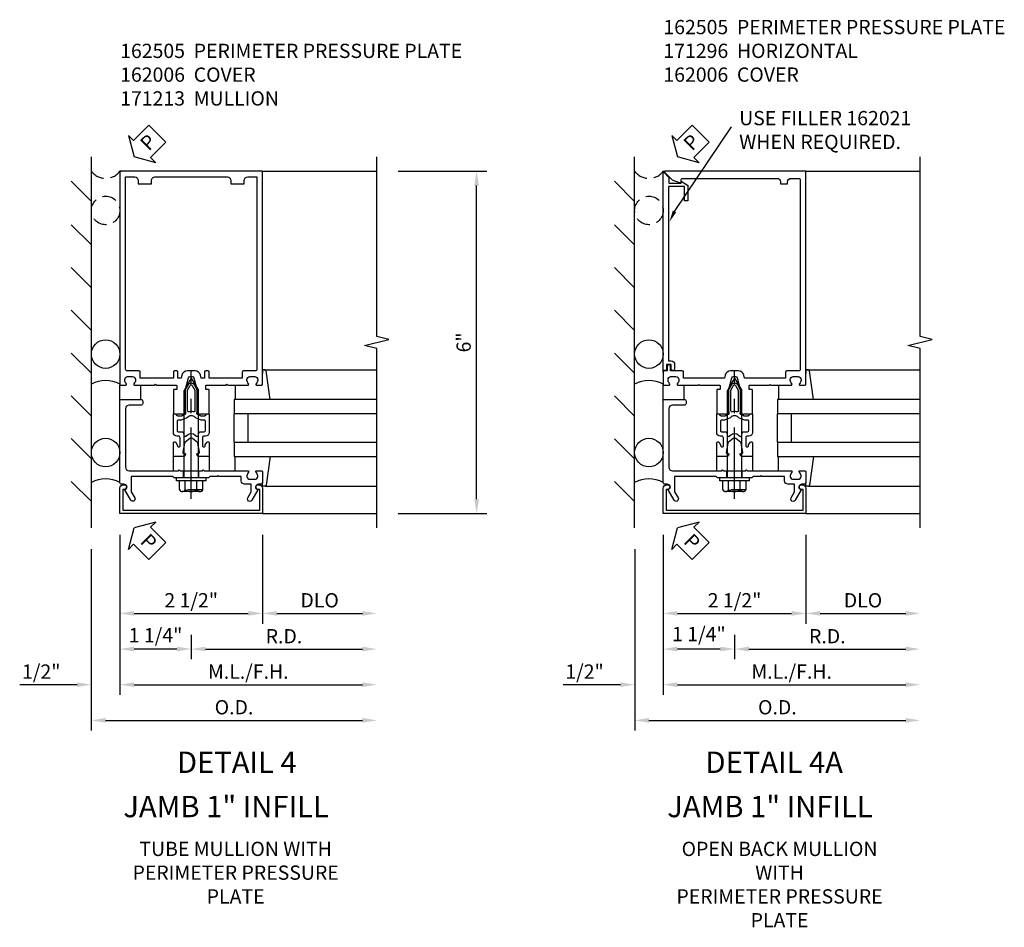
# Model space of a CAD drawing. Units: inches. Extents: x 0 to 136, y 0 to 88.
# Drawn here: x 66 to 83, y 20 to 36 of the extents above; entities that cross this region are included whole.
import ezdxf
from ezdxf.enums import TextEntityAlignment as Align

# ---------------------------------------------------------------- set-up
doc = ezdxf.new("R2010")
doc.units = ezdxf.units.IN
doc.header["$MEASUREMENT"] = 0
doc.linetypes.add('CENTER', pattern=[2, 1.25, -0.25, 0.25, -0.25])
doc.linetypes.add('HIDDEN', pattern=[0.375, 0.25, -0.125])
doc.layers.get('0').update_dxf_attribs({"color": 4})
for name, color, linetype in [('CENTER', 1, 'CENTER'), ('DIME', 2, 'Continuous'), ('HIDDEN', 3, 'HIDDEN'), ('TEXT', 3, 'Continuous')]:
    doc.layers.add(name, color=color, linetype=linetype)
doc.styles.get("Standard").update_dxf_attribs({"font": 'arial.ttf'})
doc.dimstyles.new('EXT_ON-OFF', dxfattribs={"dimscale": 2, "dimtxt": 0.125, "dimasz": 0.125, "dimexe": 0.09, "dimexo": 0.1875, "dimgap": 0.05, "dimtad": 3, "dimdec": 5, "dimzin": 3, "dimdsep": 46, "dimlunit": 5, "dimtxsty": 'Standard', "dimcen": 0, "dimse2": 1, "dimadec": 0, "dimazin": 0, "dimtfac": 1, "dimtdec": 4, "dimtofl": 0, "dimtmove": 0, "dimatfit": 0, "dimfxl": 1, "dimfrac": 2, "dimtolj": 1, "dimtzin": 3, "dimarcsym": 0})
doc.dimstyles.new('EXT_ON-ON', dxfattribs={"dimscale": 2, "dimtxt": 0.125, "dimasz": 0.125, "dimexe": 0.09, "dimexo": 0.1875, "dimgap": 0.05, "dimtad": 3, "dimdec": 5, "dimzin": 3, "dimdsep": 46, "dimlunit": 5, "dimtxsty": 'Standard', "dimcen": 0, "dimadec": 0, "dimazin": 0, "dimtfac": 1, "dimtdec": 4, "dimtofl": 0, "dimtmove": 0, "dimatfit": 0, "dimfxl": 1, "dimfrac": 2, "dimtolj": 1, "dimtzin": 3, "dimarcsym": 0})
doc.dimstyles.new('EXT_ON-ONNL', dxfattribs={"dimscale": 2, "dimtxt": 0.125, "dimasz": 0.125, "dimexe": 0.09, "dimexo": 0.1875, "dimgap": 0.05, "dimtad": 3, "dimdec": 5, "dimzin": 3, "dimdsep": 46, "dimlunit": 5, "dimtxsty": 'Standard', "dimcen": 0, "dimadec": 0, "dimazin": 0, "dimtfac": 1, "dimtdec": 4, "dimtofl": 0, "dimtmove": 2, "dimatfit": 3, "dimfxl": 1, "dimfrac": 2, "dimtolj": 1, "dimtzin": 3, "dimarcsym": 0})

# ---------------------------------------------------------------- blocks, each defined once
blk = doc.blocks.new('*D110')
at = {"layer": 'DIME', "color": 0, "lineweight": -2, "transparency": 16777216}
for p, q in [((72.223, 33.615), (73.778, 33.615)), ((73.598, 27.865), (73.598, 33.365)), ((72.223, 27.615), (73.778, 27.615))]:
    blk.add_line(p, q, dxfattribs=at)
at = {"layer": 'DIME', "color": 0, "transparency": 16777216}
for points in [[(73.557, 33.365), (73.64, 33.365), (73.598, 33.615)], [(73.557, 27.865), (73.64, 27.865), (73.598, 27.615)]]:
    blk.add_solid(points, dxfattribs=at)
at = {"layer": 'DIME', "color": 0, "transparency": 16777216, "insert": (73.371, 30.615), "char_height": 0.25, "attachment_point": 5, "rotation": 90}
blk.add_mtext('\\A1;6"', dxfattribs=at)
blk = doc.blocks.new('*D111')
at = {"layer": 'DIME', "color": 0, "lineweight": -2, "transparency": 16777216}
for p, q in [((67.348, 27.24), (67.348, 24.435)), ((66.598, 24.615), (65.593, 24.615)), ((67.598, 24.615), (67.848, 24.615))]:
    blk.add_line(p, q, dxfattribs=at)
at = {"layer": 'DIME', "color": 0, "transparency": 16777216}
for points in [[(66.598, 24.657), (66.598, 24.574), (66.848, 24.615)], [(67.598, 24.657), (67.598, 24.574), (67.348, 24.615)]]:
    blk.add_solid(points, dxfattribs=at)
at = {"layer": 'DIME', "color": 0, "transparency": 16777216, "insert": (65.971, 24.845), "char_height": 0.25, "attachment_point": 5}
blk.add_mtext('\\A1;1/2"', dxfattribs=at)
blk = doc.blocks.new('*D112')
at = {"layer": 'DIME', "color": 0, "lineweight": -2, "transparency": 16777216}
for p, q in [((67.348, 27.24), (67.348, 25.685)), ((67.598, 25.865), (69.598, 25.865))]:
    blk.add_line(p, q, dxfattribs=at)
at = {"layer": 'DIME', "color": 0, "transparency": 16777216}
for points in [[(67.598, 25.907), (67.598, 25.824), (67.348, 25.865)], [(69.598, 25.907), (69.598, 25.824), (69.848, 25.865)]]:
    blk.add_solid(points, dxfattribs=at)
at = {"layer": 'DIME', "color": 0, "transparency": 16777216, "insert": (68.598, 26.095), "char_height": 0.25, "attachment_point": 5}
blk.add_mtext('\\A1;2 1/2"', dxfattribs=at)
blk = doc.blocks.new('*D113')
at = {"layer": 'DIME', "color": 0, "lineweight": -2, "transparency": 16777216}
for p, q in [((69.848, 27.24), (69.848, 25.685)), ((70.098, 25.865), (71.598, 25.865))]:
    blk.add_line(p, q, dxfattribs=at)
at = {"layer": 'DIME', "color": 0, "transparency": 16777216}
for points in [[(70.098, 25.907), (70.098, 25.824), (69.848, 25.865)], [(71.598, 25.907), (71.598, 25.824), (71.848, 25.865)]]:
    blk.add_solid(points, dxfattribs=at)
at = {"layer": 'DIME', "color": 0, "transparency": 16777216, "insert": (70.848, 26.095), "char_height": 0.25, "attachment_point": 5}
blk.add_mtext('\\A1;DLO', dxfattribs=at)
blk = doc.blocks.new('*D114')
at = {"layer": 'DIME', "color": 0, "lineweight": -2, "transparency": 16777216}
for p, q in [((67.348, 27.24), (67.348, 24.435)), ((67.598, 24.615), (71.598, 24.615))]:
    blk.add_line(p, q, dxfattribs=at)
at = {"layer": 'DIME', "color": 0, "transparency": 16777216}
for points in [[(67.598, 24.657), (67.598, 24.574), (67.348, 24.615)], [(71.598, 24.657), (71.598, 24.574), (71.848, 24.615)]]:
    blk.add_solid(points, dxfattribs=at)
at = {"layer": 'DIME', "color": 0, "transparency": 16777216, "insert": (69.598, 24.845), "char_height": 0.25, "attachment_point": 5}
blk.add_mtext('\\A1;M.L./F.H.', dxfattribs=at)
blk = doc.blocks.new('*D115')
at = {"layer": 'DIME', "color": 0, "lineweight": -2, "transparency": 16777216}
for p, q in [((66.848, 26.99), (66.848, 23.81)), ((67.098, 23.99), (71.598, 23.99))]:
    blk.add_line(p, q, dxfattribs=at)
at = {"layer": 'DIME', "color": 0, "transparency": 16777216}
for points in [[(67.098, 24.032), (67.098, 23.949), (66.848, 23.99)], [(71.598, 24.032), (71.598, 23.949), (71.848, 23.99)]]:
    blk.add_solid(points, dxfattribs=at)
at = {"layer": 'DIME', "color": 0, "transparency": 16777216, "insert": (69.348, 24.22), "char_height": 0.25, "attachment_point": 5}
blk.add_mtext('\\A1;O.D.', dxfattribs=at)
blk = doc.blocks.new('*D116')
at = {"layer": 'DIME', "color": 0, "lineweight": -2, "transparency": 16777216}
for p, q in [((68.598, 25.49), (68.598, 25.06)), ((68.848, 25.24), (71.598, 25.24))]:
    blk.add_line(p, q, dxfattribs=at)
at = {"layer": 'DIME', "color": 0, "transparency": 16777216}
for points in [[(68.848, 25.282), (68.848, 25.199), (68.598, 25.24)], [(71.598, 25.282), (71.598, 25.199), (71.848, 25.24)]]:
    blk.add_solid(points, dxfattribs=at)
at = {"layer": 'DIME', "color": 0, "transparency": 16777216, "insert": (70.223, 25.465), "char_height": 0.25, "attachment_point": 5}
blk.add_mtext('\\A1;R.D.', dxfattribs=at)
blk = doc.blocks.new('*D117')
at = {"layer": 'DIME', "color": 0, "lineweight": -2, "transparency": 16777216}
for p, q in [((67.348, 27.24), (67.348, 25.06)), ((68.598, 25.49), (68.598, 25.06)), ((68.348, 25.24), (67.598, 25.24))]:
    blk.add_line(p, q, dxfattribs=at)
at = {"layer": 'DIME', "color": 0, "transparency": 16777216}
for points in [[(67.598, 25.282), (67.598, 25.199), (67.348, 25.24)], [(68.348, 25.282), (68.348, 25.199), (68.598, 25.24)]]:
    blk.add_solid(points, dxfattribs=at)
at = {"layer": 'DIME', "color": 0, "transparency": 16777216, "insert": (67.973, 25.483), "char_height": 0.25, "attachment_point": 5}
blk.add_mtext('\\A1;1 1/4"', dxfattribs=at)
blk = doc.blocks.new('B162006')
blk.add_lwpolyline([(-1.2, -0.94), (1.2, -0.94), (1.2, -0.576), (1.17, -0.576, -1), (1.17, -0.496), (1.19, -0.496, -0.414214), (1.25, -0.556), (1.25, -1), (-1.25, -1), (-1.25, -0.556, -0.414214), (-1.19, -0.496), (-1.17, -0.496, -1), (-1.17, -0.576), (-1.2, -0.576)], format="xyb", close=True)
blk = doc.blocks.new('B162310-M')
for p, q in [((-0.313, -0.25), (-0.313, 0)), ((0.313, 0), (0.313, -0.25))]:
    blk.add_line(p, q)
blk = doc.blocks.new('B027850-M')
blk.add_line((-0.3, 0.15), (-0.3, 0.4))
blk.add_lwpolyline([(0.314, 0.4), (0.242, -0.103, -0.373552), (0.223, -0.12), (0.2, -0.12, -0.414214), (0.18, -0.1), (0.18, -0.056)], format="xyb")
blk = doc.blocks.new('B171300M')
for points in [[(0.747, 0.277), (0.721, 0.251, 0.198912), (0.715, 0.237), (0.715, 0.163, 0.198912), (0.721, 0.149), (0.741, 0.129, -0.198912), (0.744, 0.121), (0.744, 0.106, 0.453546), (0.757, 0.094, -0.007471), (0.804, 0.1), (1.174, 0.1), (1.261, 0.05, -0.57735), (1.261, -0.05), (1.174, -0.1), (0.804, -0.1, -0.007471), (0.757, -0.094, 0.453546), (0.744, -0.106), (0.744, -0.121, -0.198912), (0.741, -0.129), (0.721, -0.149, 0.198912), (0.715, -0.163), (0.715, -0.237, 0.198912), (0.721, -0.251), (0.747, -0.277, -0.198912), (0.75, -0.285), (0.75, -0.301, -0.414214), (0.738, -0.313), (0.42, -0.313, -0.414214), (0.357, -0.25), (0.357, -0.226, 0.414214), (0.326, -0.195), (0.19, -0.195, 0.414214), (0.17, -0.215), (0.17, -0.223, 0.414214), (0.19, -0.243), (0.193, -0.243, -0.131652), (0.203, -0.246), (0.247, -0.271, -0.267949), (0.257, -0.288), (0.257, -0.293, -0.414214), (0.237, -0.313), (0.012, -0.313, -0.414214), (0, -0.301), (0, -0.133, -0.267949), (0.01, -0.116), (0.038, -0.1, -0.57735), (0.05, -0.106), (0.05, -0.127, 0.466308), (0.073, -0.146), (0.232, -0.118, 0.176327), (0.243, -0.112), (0.316, -0.025, 0.36397), (0.316, 0.025), (0.243, 0.112, 0.176327), (0.232, 0.118), (0.073, 0.146, 0.466308), (0.05, 0.127), (0.05, 0.106, -0.57735), (0.038, 0.1), (0.01, 0.116, -0.267949), (0, 0.133), (0, 0.301, -0.414214), (0.012, 0.313), (0.237, 0.313, -0.414214), (0.257, 0.293), (0.257, 0.288, -0.267949), (0.247, 0.271), (0.203, 0.246, -0.131652), (0.193, 0.243), (0.19, 0.243, 0.414214), (0.17, 0.223), (0.17, 0.215, 0.414214), (0.19, 0.195), (0.326, 0.195, 0.414214), (0.357, 0.226), (0.357, 0.25, -0.414214), (0.42, 0.313), (0.738, 0.313, -0.414214), (0.75, 0.301), (0.75, 0.285, -0.198912)], [(0.388, 0.124, 0.414214), (0.428, 0.164), (0.428, 0.222, -0.414214), (0.448, 0.242), (0.624, 0.242, -0.414214), (0.644, 0.222), (0.644, 0.173, 0.109518), (0.652, 0.14), (0.679, 0.08, 0.092094), (0.696, 0.057, -0.424958), (0.696, -0.057, 0.092094), (0.679, -0.08), (0.652, -0.14, 0.109518), (0.644, -0.173), (0.644, -0.222, -0.414214), (0.624, -0.242), (0.448, -0.242, -0.414214), (0.428, -0.222), (0.428, -0.164, 0.414214), (0.388, -0.124), (0.367, -0.124, -0.63707), (0.352, -0.092), (0.37, -0.071, 0.36397), (0.37, 0.071), (0.352, 0.092, -0.63707), (0.367, 0.124)], [(1.243, -0.019), (1.163, -0.065), (0.806, -0.065, -0.001063), (0.799, -0.064, -0.506849), (0.783, -0.036, 0.103752), (0.791, 0, 0.103752), (0.783, 0.036, -0.506849), (0.799, 0.064, -0.001063), (0.806, 0.065), (1.163, 0.065), (1.243, 0.019, -0.57735)]]:
    blk.add_lwpolyline(points, format="xyb", close=True)
blk = doc.blocks.new('B128960')
for p, q in [((-0.205, 0.206), (-0.05, 0.206)), ((-0.05, -0.26), (-0.05, 0.26)), ((-0.05, 0.26), (0, 0.26)), ((0, -0.26), (0, 0.26)), ((-0.24, -0.153), (-0.24, 0.156)), ((-0.205, 0.105), (-0.05, 0.105)), ((0, 0.125), (1.533, 0.125)), ((1.75, 0), (1.533, 0.125)), ((1.75, 0), (1.533, -0.125)), ((-0.205, -0.101), (-0.05, -0.101)), ((0, -0.125), (1.533, -0.125)), ((-0.205, -0.203), (-0.05, -0.203)), ((-0.05, -0.26), (0, -0.26))]:
    blk.add_line(p, q)
for centre, radius, start, end in [((-0.186, 0.155), 0.0543, 110.9107, 249.0893), ((-0.071, 0.002), 0.169, 142.5556, 217.4444), ((-0.186, -0.152), 0.0543, 110.9107, 249.0893)]:
    blk.add_arc(centre, radius, start, end)
at = {"layer": 'CENTER'}
blk.add_line((-0.365, 0), (1.875, 0), dxfattribs=at)
at = {"layer": 'HIDDEN'}
for p, q in [((-0.228, 0.19), (-0.209, 0.19)), ((-0.209, -0.187), (-0.209, 0.19)), ((-0.228, -0.187), (-0.209, -0.187))]:
    blk.add_line(p, q, dxfattribs=at)
blk = doc.blocks.new('B162209')
blk.add_lwpolyline([(1.164, -0.583), (1.059, -0.766, -1), (0.989, -0.726), (1.05, -0.621), (1.05, -0.486), (0.936, -0.486, -0.414214), (0.876, -0.426), (0.876, -0.35), (0.484, -0.35), (0.469, -0.335), (0.454, -0.35), (0.325, -0.35), (0.3, -0.375), (0.015, -0.375), (0, -0.36), (-0.015, -0.375), (-0.3, -0.375), (-0.325, -0.35), (-1.05, -0.35), (-1.05, -0.621), (-0.989, -0.726, -1), (-1.059, -0.766), (-1.164, -0.583, 0.84909), (-1.18, -0.486), (-1.22, -0.486, -0.414214), (-1.25, -0.456), (-1.25, 1), (-0.88, 1, -0.414214), (-0.85, 0.97), (-0.85, 0.93, -0.414214), (-0.88, 0.9), (-1.09, 0.9, 0.414214), (-1.15, 0.84), (-1.15, -0.19, 0.414214), (-1.09, -0.25), (-0.225, -0.25), (-0.21, -0.235), (-0.195, -0.25), (0.195, -0.25), (0.21, -0.235), (0.225, -0.25), (0.992, -0.25, -0.669376), (1.003, -0.276, 0.199773), (0.976, -0.339), (0.976, -0.35, 0.414214), (1.026, -0.4), (1.114, -0.4, 0.414214), (1.164, -0.35), (1.164, -0.339, 0.199773), (1.137, -0.276, -0.669376), (1.148, -0.25), (1.23, -0.25, -0.414214), (1.25, -0.27), (1.25, -0.456, -0.414214), (1.22, -0.486), (1.18, -0.486, 0.84909)], format="xyb", close=True)
blk = doc.blocks.new('B162505')
at = {"layer": 'HIDDEN'}
for p, q in [((-0.133, -0.375), (-0.133, -0.25)), ((0.133, -0.375), (0.133, -0.25))]:
    blk.add_line(p, q, dxfattribs=at)
blk.add_blockref('B162209', (0, 0))
blk = doc.blocks.new('B027857-M')
for p, q in [((-0.18, 0.4), (-0.18, 0.15)), ((0.18, 0.15), (0.18, 0.4))]:
    blk.add_line(p, q)
blk = doc.blocks.new('B162013')
for points in [[(0.303, 0.424), (0.263, 0.424, -0.414214), (0.253, 0.434), (0.253, 0.49, -0.414214), (0.263, 0.5), (0.61, 0.5), (0.625, 0.515), (0.64, 0.5), (0.992, 0.5, 0.669376), (1.003, 0.526, -0.199773), (0.976, 0.589), (0.976, 0.6, -0.414214), (1.026, 0.65), (1.114, 0.65, -0.414214), (1.164, 0.6), (1.164, 0.589, -0.199773), (1.137, 0.526, 0.669376), (1.148, 0.5), (1.23, 0.5, 0.414214), (1.25, 0.52), (1.25, 4.25), (-1.25, 4.25), (-1.25, 0.52, 0.414214), (-1.23, 0.5), (-1.148, 0.5, 0.669376), (-1.137, 0.526, -0.199773), (-1.164, 0.589), (-1.164, 0.6, -0.414214), (-1.114, 0.65), (-1.026, 0.65, -0.414214), (-0.976, 0.6), (-0.976, 0.589, -0.199773), (-1.003, 0.526, 0.669376), (-0.992, 0.5), (-0.64, 0.5), (-0.625, 0.515), (-0.61, 0.5), (-0.263, 0.5, -0.414214), (-0.253, 0.49), (-0.253, 0.434, -0.414214), (-0.263, 0.424), (-0.303, 0.424, 0.414214), (-0.313, 0.414), (-0.313, 0), (-0.273, 0), (-0.258, -0.015), (-0.243, 0), (-0.17, 0), (-0.155, -0.015), (-0.14, 0), (-0.1, 0), (-0.1, 0.43), (-0.047, 0.628, -0.339454), (-0.018, 0.65), (0.018, 0.65, -0.339454), (0.047, 0.628), (0.1, 0.43), (0.1, 0), (0.14, 0), (0.155, -0.015), (0.17, 0), (0.243, 0), (0.258, -0.015), (0.273, 0), (0.313, 0), (0.313, 0.414, 0.414214)], [(-0.293, 0.75, 0.414214), (-0.313, 0.73), (-0.313, 0.625), (-0.895, 0.625), (-0.895, 0.73, 0.414214), (-0.915, 0.75), (-1.12, 0.75, -0.414214), (-1.15, 0.78), (-1.15, 4.15), (-0.99, 4.15, -0.414214), (-0.93, 4.09), (-0.93, 4.03), (-0.695, 4.03), (-0.695, 4.09, -0.414214), (-0.635, 4.15), (0.635, 4.15, -0.414214), (0.695, 4.09), (0.695, 4.03), (0.93, 4.03), (0.93, 4.09, -0.414214), (0.99, 4.15), (1.15, 4.15), (1.15, 0.78, -0.414214), (1.12, 0.75), (0.915, 0.75, 0.414214), (0.895, 0.73), (0.895, 0.625), (0.313, 0.625), (0.313, 0.73, 0.414214), (0.293, 0.75), (0.253, 0.75, 0.414214), (0.233, 0.73), (0.233, 0.625), (0.177, 0.625), (0.164, 0.676, 0.339454), (0.067, 0.75), (-0.067, 0.75, 0.339454), (-0.164, 0.676), (-0.177, 0.625), (-0.233, 0.625), (-0.233, 0.73, 0.414214), (-0.253, 0.75)]]:
    blk.add_lwpolyline(points, format="xyb", close=True)
blk = doc.blocks.new('*D118')
at = {"layer": 'DIME', "color": 0, "lineweight": -2, "transparency": 16777216}
for p, q in [((76.867, 27.24), (76.867, 24.435)), ((76.117, 24.615), (75.112, 24.615)), ((77.117, 24.615), (77.367, 24.615))]:
    blk.add_line(p, q, dxfattribs=at)
at = {"layer": 'DIME', "color": 0, "transparency": 16777216}
for points in [[(76.117, 24.657), (76.117, 24.574), (76.367, 24.615)], [(77.117, 24.657), (77.117, 24.574), (76.867, 24.615)]]:
    blk.add_solid(points, dxfattribs=at)
at = {"layer": 'DIME', "color": 0, "transparency": 16777216, "insert": (75.489, 24.845), "char_height": 0.25, "attachment_point": 5}
blk.add_mtext('\\A1;1/2"', dxfattribs=at)
blk = doc.blocks.new('*D119')
at = {"layer": 'DIME', "color": 0, "lineweight": -2, "transparency": 16777216}
for p, q in [((76.867, 27.24), (76.867, 25.685)), ((77.117, 25.865), (79.117, 25.865))]:
    blk.add_line(p, q, dxfattribs=at)
at = {"layer": 'DIME', "color": 0, "transparency": 16777216}
for points in [[(77.117, 25.907), (77.117, 25.824), (76.867, 25.865)], [(79.117, 25.907), (79.117, 25.824), (79.367, 25.865)]]:
    blk.add_solid(points, dxfattribs=at)
at = {"layer": 'DIME', "color": 0, "transparency": 16777216, "insert": (78.117, 26.095), "char_height": 0.25, "attachment_point": 5}
blk.add_mtext('\\A1;2 1/2"', dxfattribs=at)
blk = doc.blocks.new('*D120')
at = {"layer": 'DIME', "color": 0, "lineweight": -2, "transparency": 16777216}
for p, q in [((79.367, 27.24), (79.367, 25.685)), ((79.617, 25.865), (81.117, 25.865))]:
    blk.add_line(p, q, dxfattribs=at)
at = {"layer": 'DIME', "color": 0, "transparency": 16777216}
for points in [[(79.617, 25.907), (79.617, 25.824), (79.367, 25.865)], [(81.117, 25.907), (81.117, 25.824), (81.367, 25.865)]]:
    blk.add_solid(points, dxfattribs=at)
at = {"layer": 'DIME', "color": 0, "transparency": 16777216, "insert": (80.367, 26.095), "char_height": 0.25, "attachment_point": 5}
blk.add_mtext('\\A1;DLO', dxfattribs=at)
blk = doc.blocks.new('*D121')
at = {"layer": 'DIME', "color": 0, "lineweight": -2, "transparency": 16777216}
for p, q in [((76.867, 27.24), (76.867, 24.435)), ((77.117, 24.615), (81.117, 24.615))]:
    blk.add_line(p, q, dxfattribs=at)
at = {"layer": 'DIME', "color": 0, "transparency": 16777216}
for points in [[(77.117, 24.657), (77.117, 24.574), (76.867, 24.615)], [(81.117, 24.657), (81.117, 24.574), (81.367, 24.615)]]:
    blk.add_solid(points, dxfattribs=at)
at = {"layer": 'DIME', "color": 0, "transparency": 16777216, "insert": (79.117, 24.845), "char_height": 0.25, "attachment_point": 5}
blk.add_mtext('\\A1;M.L./F.H.', dxfattribs=at)
blk = doc.blocks.new('*D122')
at = {"layer": 'DIME', "color": 0, "lineweight": -2, "transparency": 16777216}
for p, q in [((76.367, 26.99), (76.367, 23.81)), ((76.617, 23.99), (81.117, 23.99))]:
    blk.add_line(p, q, dxfattribs=at)
at = {"layer": 'DIME', "color": 0, "transparency": 16777216}
for points in [[(76.617, 24.032), (76.617, 23.949), (76.367, 23.99)], [(81.117, 24.032), (81.117, 23.949), (81.367, 23.99)]]:
    blk.add_solid(points, dxfattribs=at)
at = {"layer": 'DIME', "color": 0, "transparency": 16777216, "insert": (78.867, 24.22), "char_height": 0.25, "attachment_point": 5}
blk.add_mtext('\\A1;O.D.', dxfattribs=at)
blk = doc.blocks.new('*D123')
at = {"layer": 'DIME', "color": 0, "lineweight": -2, "transparency": 16777216}
for p, q in [((78.117, 25.49), (78.117, 25.06)), ((78.367, 25.24), (81.117, 25.24))]:
    blk.add_line(p, q, dxfattribs=at)
at = {"layer": 'DIME', "color": 0, "transparency": 16777216}
for points in [[(78.367, 25.282), (78.367, 25.199), (78.117, 25.24)], [(81.117, 25.282), (81.117, 25.199), (81.367, 25.24)]]:
    blk.add_solid(points, dxfattribs=at)
at = {"layer": 'DIME', "color": 0, "transparency": 16777216, "insert": (79.742, 25.465), "char_height": 0.25, "attachment_point": 5}
blk.add_mtext('\\A1;R.D.', dxfattribs=at)
blk = doc.blocks.new('*D124')
at = {"layer": 'DIME', "color": 0, "lineweight": -2, "transparency": 16777216}
for p, q in [((76.867, 27.24), (76.867, 25.06)), ((78.117, 25.49), (78.117, 25.06)), ((77.867, 25.24), (77.117, 25.24))]:
    blk.add_line(p, q, dxfattribs=at)
at = {"layer": 'DIME', "color": 0, "transparency": 16777216}
for points in [[(77.117, 25.282), (77.117, 25.199), (76.867, 25.24)], [(77.867, 25.282), (77.867, 25.199), (78.117, 25.24)]]:
    blk.add_solid(points, dxfattribs=at)
at = {"layer": 'DIME', "color": 0, "transparency": 16777216, "insert": (77.492, 25.503), "char_height": 0.25, "attachment_point": 5}
blk.add_mtext('\\A1;1 1/4"', dxfattribs=at)
blk = doc.blocks.new('B162316')
blk.add_lwpolyline([(-1.15, 4.893), (-1.15, 4.793), (-0.938, 4.793), (-0.938, 4.825), (-0.823, 4.759, -0.267949), (-0.816, 4.746), (-0.816, 4.481), (-0.878, 4.481), (-0.878, 4.731), (-1.16, 4.731), (-1.16, 1.676), (-1.11, 1.676, -0.414214), (-1.05, 1.616), (-1.05, 1.536, -1), (-1.11, 1.536), (-1.11, 1.611), (-1.19, 1.611), (-1.19, 1.526, -0.414214), (-1.21, 1.506), (-1.25, 1.506), (-1.25, 4.969, -0.668179), (-1.233, 4.976)], format="xyb", close=True)
blk = doc.blocks.new('B162096')
blk.add_lwpolyline([(-0.64, 0.5), (-0.625, 0.515), (-0.61, 0.5), (-0.263, 0.5, -0.414214), (-0.253, 0.49), (-0.253, 0.434, -0.414214), (-0.263, 0.424), (-0.303, 0.424, 0.414214), (-0.313, 0.414), (-0.313, 0), (-0.273, 0), (-0.258, -0.015), (-0.243, 0), (-0.17, 0), (-0.155, -0.015), (-0.14, 0), (-0.1, 0), (-0.1, 0.43), (-0.047, 0.628, -0.339454), (-0.018, 0.65), (0.018, 0.65, -0.339454), (0.047, 0.628), (0.1, 0.43), (0.1, 0), (0.14, 0), (0.155, -0.015), (0.17, 0), (0.243, 0), (0.258, -0.015), (0.273, 0), (0.313, 0), (0.313, 0.414, 0.414214), (0.303, 0.424), (0.263, 0.424, -0.414214), (0.253, 0.434), (0.253, 0.49, -0.414214), (0.263, 0.5), (0.61, 0.5), (0.625, 0.515), (0.64, 0.5), (0.992, 0.5, 0.669376), (1.003, 0.526, -0.199773), (0.976, 0.589), (0.976, 0.6, -0.414214), (1.026, 0.65), (1.114, 0.65, -0.414214), (1.164, 0.6), (1.164, 0.589, -0.199773), (1.137, 0.526, 0.669376), (1.148, 0.5), (1.23, 0.5, 0.414214), (1.25, 0.52), (1.25, 4.25), (-1.219, 4.25, 0.668179), (-1.226, 4.233), (-1.092, 4.099), (-0.938, 4.043), (-0.938, 4.095, -0.414214), (-0.908, 4.125), (0.745, 4.125, -0.414214), (0.805, 4.065), (0.805, 4.03), (0.93, 4.03), (0.93, 4.065, -0.414214), (0.99, 4.125), (1.12, 4.125, -0.414214), (1.15, 4.095), (1.15, 0.78, -0.414214), (1.12, 0.75), (0.915, 0.75, 0.414214), (0.895, 0.73), (0.895, 0.625), (0.177, 0.625), (0.164, 0.676, 0.339454), (0.067, 0.75), (-0.067, 0.75, 0.339454), (-0.164, 0.676), (-0.177, 0.625), (-0.895, 0.625), (-0.895, 0.73, 0.414214), (-0.915, 0.75), (-1.12, 0.75), (-1.12, 0.831, 1), (-1.18, 0.831), (-1.18, 0.75), (-1.23, 0.75, 0.414214), (-1.25, 0.73), (-1.25, 0.52, 0.414214), (-1.23, 0.5), (-1.148, 0.5, 0.669376), (-1.137, 0.526, -0.199773), (-1.164, 0.589), (-1.164, 0.6, -0.414214), (-1.114, 0.65), (-1.026, 0.65, -0.414214), (-0.976, 0.6), (-0.976, 0.589, -0.199773), (-1.003, 0.526, 0.669376), (-0.992, 0.5)], format="xyb", close=True)
blk = doc.blocks.new('PSEAL2')
at = {"layer": 'TEXT', "color": 7}
for p, q in [((0.196, 0.338), (0, 0)), ((0.196, 0.21), (0.196, 0.338)), ((0.575, 0.21), (0.196, 0.21)), ((0.575, 0.21), (0.575, -0.21)), ((0.196, -0.338), (0, 0)), ((0.196, -0.21), (0.196, -0.338)), ((0.575, -0.21), (0.196, -0.21))]:
    blk.add_line(p, q, dxfattribs=at)
at = {"layer": 'TEXT', "color": 3}
blk.add_text('P', height=0.25, dxfattribs=at).set_placement((0.247, -0.116))

msp = doc.modelspace()

# ---------------------------------------------------------------- linework, layer by layer
for p, q in [((66.848384, 27.365495), (66.848384, 33.865495)), ((76.366868, 27.36525), (76.366868, 33.86525)), ((67.348384, 33.615495), (67.379455, 33.615495)), ((69.848384, 33.615495), (71.848384, 33.615495)), ((76.866868, 30.09525), (76.866868, 33.61525)), ((76.866868, 33.61525), (76.897939, 33.61525)), ((79.366868, 33.61525), (81.366868, 33.61525)), ((66.848384, 33.087674), (66.494831, 33.441228)), ((76.366868, 33.087429), (76.013314, 33.440983)), ((66.848384, 32.324503), (66.494831, 32.678057)), ((76.366868, 32.324258), (76.013314, 32.677812)), ((66.848384, 31.574503), (66.494831, 31.928057)), ((76.366868, 31.574258), (76.013314, 31.927812)), ((66.848384, 30.824503), (66.494831, 31.178057)), ((76.366868, 30.824258), (76.013314, 31.177812)), ((66.848384, 30.074503), (66.494831, 30.428057)), ((76.366868, 30.074258), (76.013314, 30.427812)), ((69.868384, 30.135495), (71.848384, 30.135495)), ((79.386868, 30.13525), (81.366868, 30.13525)), ((66.848384, 29.324503), (66.494831, 29.678057)), ((76.366868, 29.324258), (76.013314, 29.677812)), ((71.848384, 29.615495), (69.348384, 29.615495)), ((69.348384, 29.615495), (69.348384, 29.365495)), ((81.366868, 29.61525), (78.866868, 29.61525)), ((78.866868, 29.61525), (78.866868, 29.36525)), ((71.848384, 29.365495), (69.348384, 29.365495)), ((69.348384, 28.865495), (69.348384, 29.365495)), ((69.598384, 28.865495), (69.598384, 29.365495)), ((81.366868, 29.36525), (78.866868, 29.36525)), ((78.866868, 28.86525), (78.866868, 29.36525)), ((79.116868, 28.86525), (79.116868, 29.36525)), ((66.848384, 28.574503), (66.494831, 28.928057)), ((69.348384, 28.865495), (71.848384, 28.865495)), ((69.348384, 28.865495), (69.348384, 28.615495)), ((76.366868, 28.574258), (76.013314, 28.927812)), ((78.866868, 28.86525), (81.366868, 28.86525)), ((78.866868, 28.86525), (78.866868, 28.61525)), ((69.348384, 28.615495), (71.848384, 28.615495)), ((78.866868, 28.61525), (81.366868, 28.61525)), ((66.848384, 27.824503), (66.494831, 28.178057)), ((76.366868, 27.824258), (76.013314, 28.177812)), ((69.891019, 28.095495), (71.848384, 28.095495)), ((79.409502, 28.09525), (81.366868, 28.09525)), ((69.848384, 27.615495), (71.848384, 27.615495)), ((79.366868, 27.61525), (81.366868, 27.61525))]:
    msp.add_line(p, q)
for points in [[(71.848384, 27.365495), (71.848384, 30.509614), (71.636132, 30.562535), (72.060957, 30.668456), (71.848704, 30.721376), (71.848384, 33.865495)], [(81.366868, 27.36525), (81.366868, 30.509369), (81.154615, 30.56229), (81.57944, 30.66821), (81.367188, 30.721131), (81.366868, 33.86525)]]:
    msp.add_lwpolyline(points)
for centre in [(67.098384, 30.410367), (76.616868, 30.410122), (67.098384, 28.684367), (76.616868, 28.684122)]:
    msp.add_circle(centre, 0.25)
for centre in [(67.098384, 29.411059), (76.616868, 29.410814), (67.098384, 27.685059), (76.616868, 27.684814)]:
    msp.add_arc(centre, 0.536274, 62.2134159, 117.7865841)
at = {"layer": 'HIDDEN'}
for centre in [(67.098384, 32.927995), (76.616868, 32.927995)]:
    msp.add_circle(centre, 0.25, dxfattribs=at)
for centre in [(67.098384, 33.802995), (76.616868, 33.802995)]:
    msp.add_arc(centre, 0.3125, 216.8698976, 323.1301024, dxfattribs=at)
at = {"layer": 'TEXT'}
msp.add_line((77.064409, 32.911386), (78.062562, 34.39151), dxfattribs=at)
msp.add_solid([(77.034317, 32.925725), (76.978375, 32.730836), (77.0945, 32.897047)], dxfattribs=at)

# ---------------------------------------------------------------- block references
for name, p, rotation in [('PSEAL2', (67.598384, 33.865495), 45.00000000000003), ('PSEAL2', (77.116868, 33.865495), 45.00000000000003), ('B128960', (68.598384, 28.240495), 90), ('B128960', (78.116868, 28.24025), 90), ('B171300M', (68.598384, 28.615495), 90), ('B171300M', (78.116868, 28.61525), 90), ('PSEAL2', (67.598384, 27.365495), 315), ('PSEAL2', (77.116868, 27.365495), 315)]:
    msp.add_blockref(name, p, dxfattribs=dict(rotation=rotation))
for name, p in [('B162013', (68.598384, 29.365495)), ('B162096', (78.116868, 29.36525)), ('B162316', (78.116868, 28.61525)), ('B162505', (68.598384, 28.615495)), ('B162505', (78.116868, 28.61525)), ('B162310-M', (68.598384, 28.615495)), ('B027850-M', (69.668384, 28.215495)), ('B162310-M', (78.116868, 28.61525)), ('B027850-M', (79.186868, 28.21525)), ('B162006', (68.598384, 28.615495)), ('B162006', (78.116868, 28.61525))]:
    msp.add_blockref(name, p)
at = {"xscale": -1, "rotation": 180}
for name, p in [('B027850-M', (69.668384, 30.015495)), ('B027850-M', (79.186868, 30.01525)), ('B027857-M', (67.528384, 30.015495)), ('B027857-M', (77.046868, 30.01525))]:
    msp.add_blockref(name, p, dxfattribs=at)

# ---------------------------------------------------------------- texts
at = {"layer": 'TEXT', "linetype": 'Continuous'}
for s, p in [('DETAIL 4', (69.397047, 23.067648)), ('DETAIL 4A', (78.811549, 23.067648)), ('JAMB 1" INFILL', (69.209123, 22.292116)), ('JAMB 1" INFILL', (78.737488, 22.292116))]:
    msp.add_text(s, height=0.375, dxfattribs=at).set_placement(p, align=Align.CENTER)
at = {"layer": 'TEXT', "char_height": 0.25}
for s, insert, width, attachment_point in [('162505  PERIMETER PRESSURE PLATE 171296  HORIZONTAL \\P162006  COVER', (76.870166, 36.267861), 7.03025994, 1), ('162505  PERIMETER PRESSURE PLATE 162006  COVER \\P171213  MULLION', (67.353532, 35.850546), 6.97958496, 1), ('USE FILLER 162021 WHEN REQUIRED.', (78.197708, 34.671774), 3.26159618, 1), ('TUBE MULLION WITH\\PPERIMETER PRESSURE\\PPLATE', (69.376662, 21.862333), 5.15625, 2), ('OPEN BACK MULLION\\PWITH\\PPERIMETER PRESSURE\\PPLATE', (78.905028, 21.862333), 5.15625, 2)]:
    msp.add_mtext(s, dxfattribs=dict(at, insert=insert, width=width, attachment_point=attachment_point))

# ---------------------------------------------------------------- dimensions: what is measured, and where the dimension line sits
at = {"layer": 'DIME'}
for base, p1, p2, angle, dimstyle, picture, middle in [((73.598384, 33.615495), (71.848384, 27.615495), (71.848384, 33.615495), 90, 'EXT_ON-ON', '*D110', (73.370741, 30.615495)), ((66.848384, 24.615495), (67.348384, 27.615495), (66.848384, 27.365495), 180, 'EXT_ON-OFF', '*D111', (65.970843, 24.844759)), ((69.848384, 25.865495), (67.348384, 27.615495), (69.848384, 27.615495), 180, 'EXT_ON-OFF', '*D112', (68.598384, 26.094759)), ((76.366868, 24.61525), (76.866868, 27.61525), (76.366868, 27.36525), 180, 'EXT_ON-OFF', '*D118', (75.489327, 24.844513)), ((79.366868, 25.86525), (76.866868, 27.61525), (79.366868, 27.61525), 180, 'EXT_ON-OFF', '*D119', (78.116868, 26.094513))]:
    dim = msp.add_linear_dim(base=base, p1=p1, p2=p2, angle=angle, dimstyle=dimstyle, override={"dimpost": '"'}, dxfattribs=at)
    dim.commit()
    dim.dimension.update_dxf_attribs({"geometry": picture, "text_midpoint": middle})
for base, p1, p2, text, picture, middle in [((71.848384, 24.615495), (67.348384, 27.615495), (71.848384, 27.365495), 'M.L./F.H.', '*D114', (69.598384, 24.844759)), ((71.848384, 25.865495), (69.848384, 27.615495), (71.848384, 27.365495), 'DLO', '*D113', (70.848384, 26.094844)), ((81.366868, 24.61525), (76.866868, 27.61525), (81.366868, 27.36525), 'M.L./F.H.', '*D121', (79.116868, 24.844513)), ((81.366868, 25.86525), (79.366868, 27.61525), (81.366868, 27.36525), 'DLO', '*D120', (80.366868, 26.094599)), ((71.848384, 23.990495), (66.848384, 27.365495), (71.848384, 27.365495), 'O.D.', '*D115', (69.348384, 24.219844)), ((71.848384, 25.240495), (68.598384, 25.865495), (71.848384, 27.365495), 'R.D.', '*D116', (70.223384, 25.465495)), ((81.366868, 23.99025), (76.366868, 27.36525), (81.366868, 27.36525), 'O.D.', '*D122', (78.866868, 24.219599)), ((81.366868, 25.24025), (78.116868, 25.86525), (81.366868, 27.36525), 'R.D.', '*D123', (79.741868, 25.46525))]:
    dim = msp.add_linear_dim(base=base, p1=p1, p2=p2, angle=180, text=text, dimstyle='EXT_ON-OFF', override={"dimpost": '"'}, dxfattribs=at)
    dim.commit()
    dim.dimension.update_dxf_attribs({"geometry": picture, "text_midpoint": middle})
for base, p1, p2, picture, middle in [((67.348384, 25.240495), (68.598384, 25.865495), (67.348384, 27.615495), '*D117', (67.973384, 25.482773)), ((76.866868, 25.24025), (78.116868, 25.86525), (76.866868, 27.61525), '*D124', (77.491868, 25.50329))]:
    dim = msp.add_linear_dim(base=base, p1=p1, p2=p2, angle=180, dimstyle='EXT_ON-ONNL', override={"dimpost": '"'}, dxfattribs=at)
    dim.commit()
    dim.dimension.update_dxf_attribs({"geometry": picture, "text_midpoint": middle, "dimtype": 160})

doc.saveas('drawing.dxf')
